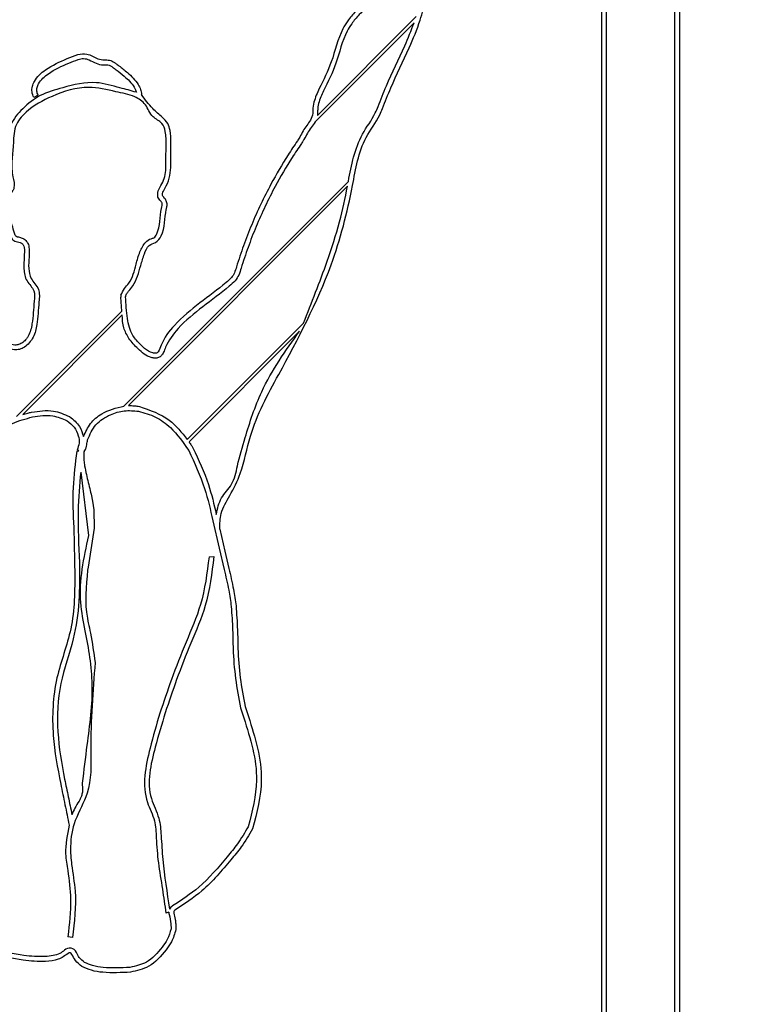
# Model space of a CAD drawing. Units: millimetres. Extents: x -1698 to 114, y 0 to 644.
# Drawn here: x 45 to 45, y 11 to 11 of the extents above; entities that cross this region are included whole.
import ezdxf

# ---------------------------------------------------------------- set-up
doc = ezdxf.new("R2010")
doc.units = ezdxf.units.MM
doc.styles.add('SLDTEXTSTYLE0', font='TXT', dxfattribs={"width": 0.605})
doc.dimstyles.new('SLDDIMSTYLE1', dxfattribs={"dimtxt": 0.35, "dimasz": 0.3, "dimexe": 0, "dimexo": 0.0625, "dimgap": 0.08750000000000001, "dimtad": 1, "dimdec": 0, "dimlfac": 50, "dimrnd": 1e-09, "dimzin": 12, "dimdsep": 46, "dimtxsty": 'SLDTEXTSTYLE0', "dimsah": 1, "dimcen": 0.09, "dimadec": 0, "dimazin": 3, "dimtfac": 1, "dimtofl": 0, "dimtmove": 0, "dimatfit": 3, "dimfxl": 0, "dimfrac": 2, "dimtolj": 1, "dimtzin": 12, "dimarcsym": 0})

# ---------------------------------------------------------------- blocks, each defined once
blk = doc.blocks.new('_D_33')
at = {"color": 179, "linetype": 'Continuous', "lineweight": 50}
blk.add_line((47.00444770500243, 12.13768894636637), (47.00444770500243, 8.087688946366375), dxfattribs=at)
for points in [[(47.00444770500243, 12.13768894636637), (46.90444770500243, 11.83768894636637), (47.10444770500244, 11.83768894636637)], [(47.00444770500243, 8.087688946366375), (47.10444770500244, 8.387688946366376), (46.90444770500243, 8.387688946366376)]]:
    blk.add_solid(points, dxfattribs=at)
at = {"color": 179, "linetype": 'Continuous', "lineweight": 50, "insert": (46.55327401936532, 9.783834800884195), "char_height": 0.35, "attachment_point": 1, "rotation": 90.00000000000041, "style": 'SLDTEXTSTYLE0'}
blk.add_mtext('203', dxfattribs=at)

msp = doc.modelspace()

# ---------------------------------------------------------------- linework, layer by layer
at = {"color": 7, "linetype": 'Continuous', "lineweight": 25}
for p, q in [((44.93939326632331, 11.03000619375712), (44.93939326632331, 10.90776326620585)), ((44.94223533499549, 10.90776326620585), (44.94223533499549, 11.03000619375712)), ((44.93919323313544, 11.01438977682597), (44.93919323313544, 10.90756323301799)), ((44.94243524897406, 10.90756323301799), (44.94243524897406, 11.01438977682597)), ((44.92736063826393, 11.00371267759807), (44.93145476210426, 11.0078068014384)), ((44.9315409504206, 11.00806286299235), (44.92746148932289, 11.00398328268535)), ((44.91591583121131, 11.00481369459636), (44.91573809016059, 11.00472214186198)), ((44.92873845923256, 11.00126030409343), (44.91946230757545, 10.99198415243632)), ((44.91964732039283, 10.99199941122539), (44.92870388853859, 11.00105597937114)), ((44.91938327181648, 10.99590518438823), (44.91933523047278, 10.99647500479228)), ((44.91938327181648, 10.99590518438823), (44.91502736437629, 10.99154903852946)), ((44.9152840219767, 10.99163606131084), (44.91939566958259, 10.99574758970744)), ((44.92688654291938, 10.99540832006938), (44.92208360064338, 10.99060537779338)), ((44.92215345728706, 10.99050548040874), (44.92672167647193, 10.9950738188029)), ((44.91751728880713, 10.99011399710185), (44.91760419237922, 10.99013116323955)), ((44.91760466921637, 10.99013926947124), (44.91752754080604, 10.99018123114116)), ((44.91767917502234, 10.98925902807719), (44.9179991327555, 10.98663260900981)), ((44.91807113516639, 10.98849608862407), (44.91808722842048, 10.98843100035197)), ((44.91808722842048, 10.98843100035197), (44.91810630190681, 10.98835089170939)), ((44.91810630190681, 10.98835089170939), (44.91816817152808, 10.98806002104289)), ((44.91816817152808, 10.98806002104289), (44.91822229254554, 10.98769571745402)), ((44.91822229254554, 10.98769571745402), (44.91823027956794, 10.98694541418559)), ((44.91823027956794, 10.98694541418559), (44.91798447001288, 10.98533203566081)), ((44.92297957766364, 10.98575332129008), (44.92317913401435, 10.98576643431193)), ((44.91798447001288, 10.98533203566081), (44.91796372759651, 10.98520948851115)), ((44.9242828928263, 10.97952249014384), (44.92442153323005, 10.97910644972331)), ((44.92447613108466, 10.97957518064982), (44.9246126257212, 10.97916581594951)), ((44.9177400909693, 10.97641589605815), (44.91775296557257, 10.9761734243632)), ((44.92132030356238, 10.97108581030376), (44.92119632590125, 10.97104361021525)), ((44.91734479296516, 10.97003867590434), (44.91714774000953, 10.97007276976115))]:
    msp.add_line(p, q, dxfattribs=at)
at = {"color": 7, "linetype": 'Continuous', "lineweight": 25, "flags": 128}
for points in [[(44.92313443053077, 10.98725011312968), (44.92339847910712, 10.98612024748332), (44.92360602248024, 10.98523237669474)], [(44.92342232096503, 10.98689725363261), (44.92363427508186, 10.98599030935771), (44.92380081045935, 10.98527791464335)]]:
    msp.add_lwpolyline(points, dxfattribs=at)
at = {"color": 7, "linetype": 'Continuous', "lineweight": 25}
for centre, radius, start, end in [((44.91963384430428, 10.99650338539704), 0.0003000000000006993, 169.6651904248623, 185.4213740918004), ((44.91963384430428, 10.99650338539704), 0.0001000000000003393, 169.6651904245286, 185.4213740913814), ((44.91790055419268, 10.99003394372246), 0.0001000000000022323, 138.9091925485225, 178.6781695711681), ((44.93821989334837, 10.98252608015188), 0.01425702622381986, 182.2723430345114, 192.1622198086995), ((44.93821989334837, 10.98252608015188), 0.01405702622381242, 182.2723430345139, 192.1176565546959), ((44.92162027862264, 10.97107974395173), 0.0003000000000027945, 118.9399539754778, 153.1410504083627), ((44.92162027862264, 10.97107974395173), 0.0001000000000018514, 118.9399539754778, 197.9357225942324), ((44.92162027862264, 10.97107974395173), 0.0003000000000055541, 178.8404726220146, 197.9357225942324), ((44.91722566973295, 10.96930538642286), 0.0003000000000030218, 23.1383831280298, 135.7223368638078), ((44.91722566973295, 10.96930538642286), 0.0001000000000060612, 23.1383831278992, 135.7223368626417)]:
    msp.add_arc(centre, radius, start, end, dxfattribs=at)
for points, knots in [([(44.93060396540473, 11.01438977682597), (44.93067756691883, 11.01409996014655), (44.93087268563665, 11.01333165178243), (44.93107457126973, 11.01202291712164), (44.9303299414557, 11.01074750334227), (44.92985194996605, 11.00956908529147), (44.92943558493795, 11.00871125056701), (44.92905768362511, 11.0082981727449), (44.92886865978545, 11.00808683335431), (44.92868307620845, 11.00785170243413), (44.92831684722597, 11.0072567067667), (44.92811312022624, 11.00624234418937), (44.92762360491761, 11.00527442427796), (44.9273191440309, 11.00462346233915), (44.9272723342093, 11.00430594914123), (44.92726881896827, 11.00415258491477), (44.92727522141706, 11.00400683049146), (44.92714516835738, 11.00370404337248), (44.92689917823238, 11.00341994498553), (44.92676296619898, 11.0031402981078), (44.92668081841214, 11.00300579283259), (44.92651647533647, 11.00276106750436), (44.92611122722173, 11.00216065822274), (44.92560465833014, 11.00128898711769), (44.92511422125258, 11.00032155585431), (44.92473536055922, 10.99947246566394), (44.92440125648889, 10.99860836023619), (44.92417493954067, 10.99794085908773), (44.9240449435498, 10.99748671605737), (44.92389851185642, 10.99726136138723), (44.92341640308326, 10.99684841014727), (44.92258737184908, 10.99624868051243), (44.92162462548778, 10.99544775287415), (44.92105609022535, 10.99472976362832), (44.92093910133165, 10.99428825607878), (44.92085355346905, 10.99419149979942), (44.92081455713167, 10.99416906365073), (44.92076795865038, 10.99415873497071), (44.92071170529092, 10.99416058276637), (44.92054792883718, 10.99419855920762), (44.92035223795494, 10.99432647120535), (44.92008941201574, 10.99457946323821), (44.91974654155707, 10.99493744372313), (44.91957280172748, 10.99565257627309), (44.91954796991092, 10.99619529277405), (44.91953430998634, 10.99649383986003)], [0, 0, 0, 0, 0.03452385997492956, 0.09152327061813571, 0.1444750012043545, 0.1978925357973053, 0.23914123810314, 0.2520290942695392, 0.2619418852250681, 0.2716654263219034, 0.2863568755609291, 0.3416093744597951, 0.3878714545399314, 0.4108017892342856, 0.4234148767041687, 0.4242535476806858, 0.4284007659888786, 0.4400279129550845, 0.4605581157276885, 0.4714790047518872, 0.4755038648224131, 0.4786306709261465, 0.5052805375695868, 0.5585688195192234, 0.5940962342672421, 0.6296313877269796, 0.6651600097232958, 0.7002402982214657, 0.710612580877771, 0.7190461295819034, 0.7305987349535165, 0.7830176414492427, 0.8365311038721106, 0.8742628369226012, 0.8856116519830788, 0.8874004787527474, 0.8888909810132645, 0.8906903577714479, 0.8928005256329196, 0.8952932096471278, 0.9098950021192534, 0.9186176915065901, 0.9373951346518719, 0.9655612090565474, 1, 1, 1, 1]), ([(44.92342232096503, 10.98689725363261), (44.92342652912158, 10.98711686344501), (44.92343607650505, 10.98761510990246), (44.92388434638814, 10.98833759798064), (44.92439467842744, 10.98935882155763), (44.9246972061339, 10.99116272556668), (44.92622271418214, 10.99393469635989), (44.92798792730581, 10.99725223335744), (44.92886834051802, 11.00062162327126), (44.9292057048267, 11.00283810979329), (44.92993730869836, 11.00375583629363), (44.93022779595911, 11.00446466958827), (44.93059273465217, 11.0054076783551), (44.93119021131833, 11.00658797906092), (44.93163524000231, 11.00767352956077), (44.93182061763866, 11.00829152551143), (44.93188485906225, 11.00854580183613), (44.93194550792499, 11.00884596104965), (44.93198210760521, 11.00929864798604), (44.93220399209456, 11.00995047176041), (44.93265611285054, 11.01097300345875), (44.93307479044866, 11.0122502455438), (44.93372480411846, 11.01324844314369), (44.93403354228461, 11.01381146639032), (44.93404907688306, 11.01411188525085), (44.93403997924233, 11.0142812848752), (44.93403433192085, 11.01438643896586)], [0, 0, 0, 0, 0.02186798830167705, 0.04961366518162435, 0.08377251105943657, 0.137516743376048, 0.2320659885158035, 0.4013038374705971, 0.5158455886277082, 0.5854304803876343, 0.6221453062422779, 0.6320372389393778, 0.6628600996425107, 0.7244885224589117, 0.7657927350874992, 0.7813764197336678, 0.7897576368248626, 0.7923258473762096, 0.8123667057130156, 0.8354813330347229, 0.8614955583305195, 0.9257819662038307, 0.9699129993950094, 0.9827956930518605, 0.9893205002097357, 1, 1, 1, 1]), ([(44.93083749640297, 11.01118948423869), (44.93064868153866, 11.01085943556942), (44.93027359308571, 11.01020378038459), (44.92993572849315, 11.00921372746201), (44.92953978254147, 11.00853153299899), (44.92921011675451, 11.00816837963224), (44.9290239819276, 11.00796026288997), (44.92884810472774, 11.00773837517927), (44.92849700101569, 11.00716569218315), (44.92829667791337, 11.00616128520925), (44.92781381077525, 11.00520725977158), (44.92751583959267, 11.00457390327664), (44.92747136642097, 11.00428670553574), (44.92746904660117, 11.00414747956148), (44.92747013355051, 11.00407561230837), (44.92746405447136, 11.00401068122252), (44.92746148932289, 11.00398328268535)], [0, 0, 0, 0, 0.1416202599662908, 0.2813344405468731, 0.3895848964163359, 0.4327156190368449, 0.464266897343949, 0.4938404840028879, 0.5383646639208324, 0.7136761022860371, 0.868401335637571, 0.9377330391168128, 0.9732005067171282, 0.9756638790229861, 0.9897310493643029, 1, 1, 1, 1]), ([(44.92873845923256, 11.00126030409343), (44.92886724816123, 11.0019376639175), (44.92906144094062, 11.00295901247783), (44.92976118714036, 11.00385452445111), (44.93004454321873, 11.00454413591985), (44.93040708067346, 11.00548733734295), (44.93098597275088, 11.00660491552121), (44.93133113086908, 11.00748983468264), (44.93145476210426, 11.0078068014384)], [0, 0, 0, 0, 0.285280209317314, 0.4301562046050129, 0.4702999369368054, 0.5993915305999937, 0.8565071563498747, 1, 1, 1, 1]), ([(44.91573809016059, 11.00472214186198), (44.915707141407, 11.00479930616181), (44.91564772929281, 11.00494743794938), (44.91566876453506, 11.00518563269526), (44.9158168897846, 11.00552826999141), (44.91629835838025, 11.00597062662971), (44.9169549615622, 11.00625975527027), (44.91751847514331, 11.0064987600808), (44.91798669703429, 11.0065649829244), (44.91830936901854, 11.00631841034949), (44.91863477318764, 11.0062658789435), (44.91887359852237, 11.00628168144609), (44.91902305134452, 11.00619943560338), (44.91910904386081, 11.00613943820178), (44.91913407390734, 11.00612076918157), (44.91915856006683, 11.00610282167015), (44.91919697460379, 11.00607478392959), (44.91935339925273, 11.00595807465169), (44.91966834629368, 11.00571161773615), (44.91998469929895, 11.00539112190248), (44.92016570995354, 11.00506328391925), (44.92018412515353, 11.00491610284937), (44.92019317972969, 11.00484373533732)], [0, 0, 0, 0, 0.03976300837738637, 0.07633277984046008, 0.1120742555277901, 0.2187939379694971, 0.38108032243574, 0.4577195882641648, 0.5174205300432364, 0.5983305129364763, 0.6411539225832049, 0.6753874584318187, 0.7119397139633309, 0.7202884630088174, 0.7263309387908495, 0.7270468076897477, 0.7349906771899619, 0.7493611941321557, 0.821549127804489, 0.928793209378004, 0.964988308059567, 1, 1, 1, 1]), ([(44.91591583121131, 11.00481369459636), (44.91589351836953, 11.00486808119917), (44.91585115427119, 11.00497134188697), (44.91586725539493, 11.00514153854679), (44.91598997916291, 11.00541841319133), (44.9164292829746, 11.00580895844528), (44.91702121516111, 11.00607688079901), (44.91751192054254, 11.00627089544352), (44.91779903068177, 11.00635113927361), (44.91805976161928, 11.00627532617055), (44.91830016674508, 11.00612276392024), (44.91855582864758, 11.00606284883009), (44.91873717475261, 11.00608135490367), (44.91885970481481, 11.00606297693096), (44.91893858533393, 11.00601464118228), (44.91899322275383, 11.00597608489625), (44.9190162593302, 11.00595957945481), (44.91903978197247, 11.00594166799057), (44.91907797325045, 11.00591419071639), (44.91923039428825, 11.00580098187263), (44.91952060212795, 11.00556716175737), (44.91984515866144, 11.00527060855861), (44.91995141711055, 11.00500907694085), (44.91998110640358, 11.00493600332744)], [0, 0, 0, 0, 0.03230296373655309, 0.06133176335560443, 0.09214708693587262, 0.1994225298856177, 0.3766433837822142, 0.4526950255778784, 0.4953568255255967, 0.5386551084814647, 0.5984140944198499, 0.6545022063681702, 0.6799634743470544, 0.6998124229996746, 0.7221767717915166, 0.7306021414445283, 0.7371462575281335, 0.7379520267435028, 0.7470725638622217, 0.763356205321082, 0.8436472283600079, 0.9563140315941363, 1, 1, 1, 1]), ([(44.91998110640358, 11.00493600332744), (44.91997959648211, 11.00493648045106), (44.91975553005609, 11.0050072837265), (44.91920352330012, 11.00513276397509), (44.91819660738407, 11.00545431951649), (44.91706746553974, 11.00516723478958), (44.91600405055742, 11.0048637382995), (44.91528534872767, 11.00430428109014), (44.91469347104836, 11.0036167935931), (44.91472843985103, 11.00273519591529), (44.91455708686411, 11.0019552740225), (44.91470187138372, 11.00140333606009), (44.91475603803528, 11.0010352884754), (44.9145797367495, 11.00084098112384), (44.91438050323894, 11.00052766312423), (44.91448457122738, 10.99988948052058), (44.91464163477514, 10.99934541339204), (44.91478565802179, 10.99892352716197), (44.91491113080927, 10.99881106525575), (44.91504511346493, 10.99876002382912), (44.91519658580869, 10.99874673279874), (44.91531650086478, 10.99863844375886), (44.9153623819515, 10.9984341078436), (44.91533785788832, 10.99810435298501), (44.91531348027253, 10.9976447402234), (44.91539757912297, 10.99712893047105), (44.91580692249846, 10.99678701949121), (44.91572990858634, 10.9961232897507), (44.91570779540241, 10.99551413124809), (44.91558751826543, 10.99497595957167), (44.91542115592745, 10.99473630712036), (44.91529463674197, 10.99460910805366), (44.9151257955212, 10.99451345809202), (44.91492514200222, 10.99448949220849), (44.91470464669851, 10.99455904591599), (44.91430484945505, 10.99481931796821), (44.91377956935805, 10.99542408819991), (44.91277961832373, 10.99633698552039), (44.91202273672107, 10.99706772922736), (44.91155157912085, 10.99752261602885)], [0, 0, 0, 0, 0.0002328052403709991, 0.03454738518084174, 0.08356130172147354, 0.1523215714875118, 0.2005265124969211, 0.2448733738325271, 0.2854381947251827, 0.3267821638503854, 0.3696274865873354, 0.4002605362040399, 0.4119914562022072, 0.4202720415557884, 0.4372151896775996, 0.465133408918681, 0.5091467408311938, 0.5238386661782709, 0.5284486004176167, 0.5333865405997703, 0.5446979074227013, 0.550024080885385, 0.5558166586500799, 0.5745583145693435, 0.5985394746166293, 0.6239165719324822, 0.6481421394616287, 0.6694338243886132, 0.7154476226303288, 0.741380270460394, 0.7476807526809405, 0.7581532038329458, 0.7675352733543233, 0.7756278701543413, 0.7871268231065304, 0.8006731240780044, 0.8453893332244065, 0.9037551045368651, 1, 1, 1, 1]), ([(44.92086563933204, 11.00061347448833), (44.92086253280994, 11.00069930733252), (44.92085631145849, 11.00087120254918), (44.92100349987112, 11.00111044558529), (44.92120911668228, 11.00147750201333), (44.92118765928316, 11.00206569205566), (44.92121201650532, 11.00271082874928), (44.92121125173098, 11.00324983237949), (44.92105700276318, 11.00371778063543), (44.92057209370574, 11.00390029444191), (44.92041163951806, 11.00445461828745), (44.91984119576961, 11.00483019521431), (44.91902337459812, 11.00496846450044), (44.91787012691469, 11.00526892563948), (44.91656185435125, 11.00484128712887), (44.91551941789578, 11.00428704053166), (44.9148911088135, 11.00353569644555), (44.91491476545855, 11.00278552662319), (44.91481945074762, 11.00209990470875), (44.91483859877541, 11.00151686908728), (44.91497362683005, 11.00109084890985), (44.91487380939723, 11.00087695589513), (44.91480907176639, 11.00079352237581), (44.91475925216945, 11.0007357321621), (44.91472830991541, 11.0006972316728), (44.91471280013423, 11.00067590760207), (44.91463373081506, 11.00055881434306), (44.91460502308593, 11.00025250701514), (44.91474453202424, 10.99978381542957), (44.91484566327893, 10.99939921233316), (44.91492296910715, 10.99913294388146), (44.9149565232093, 10.99905686869053), (44.91499162702495, 10.99900708942675), (44.91502352641258, 10.99898206636169), (44.9150416589796, 10.9989751705802), (44.91506749742701, 10.99896954818851), (44.91511412669596, 10.9989627059623), (44.91520879807256, 10.99893894110387), (44.91534847240401, 10.9988841116389), (44.91548640413982, 10.99874877033693), (44.91556791774884, 10.99847983133498), (44.91553841640206, 10.99811414567152), (44.91551264338408, 10.99767837422827), (44.9155980525399, 10.99719176551467), (44.91601055273969, 10.99683767631439), (44.91593198770406, 10.99612643964246), (44.91590832896964, 10.99556710295294), (44.91581830924455, 10.99507749533198), (44.91572120969943, 10.99481576821192), (44.91556412148945, 10.99458753206536), (44.91536892262015, 10.99441346655007), (44.9151557017889, 10.99431293578151), (44.91490418717167, 10.99428893831863), (44.91462955538057, 10.9943694331126), (44.91441762149653, 10.99450535565026), (44.91430326012924, 10.99459809006791), (44.91427169668983, 10.99462368452556)], [0, 0, 0, 0, 0.01185929374632347, 0.02375030079679129, 0.03865175654756811, 0.07085556022924377, 0.1036589349776184, 0.1306942787847283, 0.1473957243650989, 0.169038251885927, 0.1967405120251253, 0.2223771261940073, 0.2607418329890652, 0.3138891641617816, 0.3876346854943947, 0.4468381964512942, 0.481355629667801, 0.5182211015824856, 0.548587169729719, 0.5794890395250836, 0.6012493253002219, 0.6072916685892744, 0.6119824087710307, 0.6161810793498462, 0.6180721189472875, 0.6189606949737834, 0.6199077438542681, 0.6380201657424047, 0.658943888695253, 0.6895090574888663, 0.6940899472588165, 0.6980979417150155, 0.7012229000352231, 0.7025752714205421, 0.7037663704418623, 0.7039217052766432, 0.7063132656869975, 0.7104187236975081, 0.7177045905848883, 0.7273188972569569, 0.7364840568834756, 0.7564558195544017, 0.7785321825674574, 0.7985867868452531, 0.8238642339289174, 0.8482205905964519, 0.8927407645347633, 0.9054181343292772, 0.9182053170003297, 0.9319202091030101, 0.944142530766369, 0.9547844915828371, 0.9646612032505999, 0.9791877450045472, 0.994255871847013, 1, 1, 1, 1]), ([(44.92105482447455, 11.00067808592326), (44.92105324560667, 11.00068456915596), (44.92104959027787, 11.00069957886479), (44.92105071888813, 11.00072669833408), (44.92106085364633, 11.00078196472556), (44.92110914562966, 11.00090252746425), (44.92125381871574, 11.00112978382192), (44.92142983530973, 11.00163595885691), (44.921368150394, 11.00241734117299), (44.92144004275425, 11.00313747424456), (44.92129048571897, 11.00367202596892), (44.9210054410685, 11.00395393067589), (44.92058590546107, 11.00429042152744), (44.9203370914864, 11.00464097713731), (44.92019317972969, 11.00484373533732)], [0, 0, 0, 0, 0.004275510693920675, 0.009898483297642213, 0.01726417371975996, 0.04038808058705193, 0.09265060138149661, 0.1905058423680454, 0.378040948135371, 0.589694564560114, 0.6533171515060305, 0.7256822250785151, 0.8413370754642083, 0.9999999999999999, 0.9999999999999999, 0.9999999999999999, 0.9999999999999999]), ([(44.92736063826393, 11.00371267759807), (44.92724982195657, 11.00355956373176), (44.92708191884663, 11.00332757355864), (44.92693519500133, 11.00303877856181), (44.92684950875348, 11.00289836180669), (44.92668383464756, 11.00265162770093), (44.92628144239995, 11.00205528662279), (44.92578015492367, 11.00119282739711), (44.92529488372175, 11.00023555457797), (44.92492034859442, 10.9993953126622), (44.92458859613844, 10.99854095017981), (44.92436448114621, 10.99787021319645), (44.92422387900294, 10.99739350579604), (44.92405676118735, 10.99713633177621), (44.92355332167379, 10.99669821455521), (44.92272410943021, 10.99609796781508), (44.92177205600905, 10.99532462743997), (44.92125845730546, 10.99463414415792), (44.92111319701239, 10.9942205671785), (44.92102301267147, 10.99406456561795), (44.92089363497976, 10.99397571015679), (44.92074296820833, 10.99395097618741), (44.92042534682803, 10.99401139312804), (44.9200507081465, 10.99431555469514), (44.91967465447864, 10.99473794260453), (44.91941567901101, 10.99521959868873), (44.91940258348614, 10.99556515176353), (44.91939566958259, 10.99574758970744)], [0, 0, 0, 0, 0.03912688278702142, 0.05928301942942608, 0.06709056320084493, 0.0732412687984379, 0.1209377615490107, 0.2163311335659574, 0.2799377085611383, 0.3435392442144592, 0.4071293816390702, 0.4699165732662949, 0.4904813333354939, 0.5098000582649156, 0.5325184806413495, 0.6283181143413311, 0.7224305355548518, 0.7866500460688968, 0.8024412723663001, 0.8134171550868685, 0.8233687583945763, 0.8338925505760637, 0.8442147760366236, 0.8896033013493764, 0.9291501111087608, 0.962594145449242, 0.9999999999999999, 0.9999999999999999, 0.9999999999999999, 0.9999999999999999]), ([(44.92688654291938, 10.99540832006938), (44.92722183660182, 10.99625406467707), (44.92776798217395, 10.99763166198007), (44.92838684270097, 10.99951710340177), (44.92860313310454, 11.00056693300043), (44.92870388853859, 11.00105597937114)], [0, 0, 0, 0, 0.4592908508792436, 0.7481192687617955, 1, 1, 1, 1]), ([(44.91933868754218, 10.99655725920207), (44.91938151574903, 10.99665266430127), (44.91946358732374, 10.99683548882983), (44.91981132352016, 10.99717796689135), (44.91993006209543, 10.99774711329344), (44.92010533197631, 10.99832725808344), (44.92029504158258, 10.99871494270327), (44.92053378440003, 10.9988935091517), (44.92069910882792, 10.99891639624119), (44.92077722405521, 10.99899991676041), (44.9209729660832, 10.99937595891712), (44.92094351713071, 10.99984003327947), (44.92104423794098, 11.00025241648854), (44.92104844445831, 11.00034647098797), (44.92101644052048, 11.00040395425773), (44.92094460243826, 11.00047880293594), (44.92090142455778, 11.00055244279728), (44.92086563933204, 11.00061347448832)], [0, 0, 0, 0, 0.06732796667706173, 0.1290203969236547, 0.310876629441341, 0.4259993974377868, 0.5272714434954158, 0.5839727844172383, 0.6114489003537976, 0.6312019629812401, 0.6551299016152781, 0.8861890526195254, 0.9129762850790124, 0.9326951574826339, 0.9450047424002397, 0.954420696758232, 1, 1, 1, 1]), ([(44.91953550207923, 10.99652125799663), (44.91954731523479, 10.99655569200439), (44.91957374141836, 10.99663272133034), (44.91969000199569, 10.99676374130487), (44.91997744744275, 10.99709565418323), (44.92011570159963, 10.99767141514709), (44.920292149986, 10.99822426997369), (44.92044654456829, 10.99863415877988), (44.92081064952971, 10.9987217087789), (44.9211895935055, 10.99921477857757), (44.92113243332939, 10.99978369486247), (44.92124551171406, 11.00022962647369), (44.92124985625063, 11.00037929221015), (44.9211981179342, 11.00049908034156), (44.92113035555897, 11.00057551545049), (44.92108496224895, 11.00062384829256), (44.92106358691397, 11.00066231654537), (44.92105482447455, 11.00067808592326)], [0, 0, 0, 0, 0.02293573202129942, 0.05130753266797619, 0.1098689084740629, 0.3015540871807144, 0.4092870292029595, 0.4926545410116387, 0.5541496872642362, 0.6308217762535627, 0.8646421555331876, 0.8925907546185414, 0.9235690585758505, 0.9581141476956575, 0.9721032423025445, 0.9885642190167759, 1, 1, 1, 1]), ([(44.92327974665473, 10.9875066515208), (44.92332984352711, 10.9877477914273), (44.9234278458321, 10.98821952280576), (44.92399819262383, 10.98874517249574), (44.92417220492687, 10.98965704067945), (44.92454296486675, 10.99093069699574), (44.92517903289189, 10.99291072029329), (44.92614640487988, 10.99426717160358), (44.92672167647193, 10.9950738188029)], [0, 0, 0, 0, 0.08611523096669851, 0.1684634335232798, 0.2638947740215278, 0.4079861679660163, 0.6479443855136323, 1, 1, 1, 1]), ([(44.91779206621955, 10.99071958029277), (44.91787731210461, 10.99090675409824), (44.91804779434265, 10.99128108077965), (44.91862578864282, 10.99177300342654), (44.91914408575289, 10.99190382882367), (44.91946230757545, 10.99198415243632)], [0, 0, 0, 0, 0.2785344074309946, 0.557037669481748, 1, 1, 1, 1]), ([(44.91964732039283, 10.99199941122539), (44.91973246690443, 10.99200041070535), (44.91988445631503, 10.99200219481097), (44.92003462927331, 10.99197923116746), (44.92010067332099, 10.99196913206584)], [0, 0, 0, 0, 0.5602134469651171, 1, 1, 1, 1]), ([(44.92010067332099, 10.99196913206584), (44.92054017694075, 10.99181604785161), (44.92133028240016, 10.99154084494548), (44.92185206468132, 10.99089289809305), (44.92208360064338, 10.99060537779338)], [0, 0, 0, 0, 0.5562594391908289, 1, 1, 1, 1]), ([(44.91394339430641, 10.99064495527751), (44.91423560383149, 10.99087580716615), (44.91475925609711, 10.99128950386025), (44.9154028518773, 10.9914575844721), (44.91568730700325, 10.99153187239177)], [0, 0, 0, 0, 0.5580220773693353, 1, 1, 1, 1]), ([(44.9152840219767, 10.99163606131084), (44.91535183678032, 10.99165551498177), (44.91547195018317, 10.99168997127286), (44.91559407729383, 10.99171636177173), (44.91564725268196, 10.99172785246379)], [0, 0, 0, 0, 0.5645898127202572, 1, 1, 1, 1]), ([(44.91564725268196, 10.99172785246379), (44.91595201586816, 10.9917754995468), (44.91649633131516, 10.99186059854978), (44.91699858309535, 10.99164259660993), (44.91721962321113, 10.99154665434367)], [0, 0, 0, 0, 0.5599017773512482, 1, 1, 1, 1]), ([(44.91568730700325, 10.99153187239177), (44.91596894226424, 10.99157640259138), (44.91646241946629, 10.99165442775852), (44.91691871806928, 10.99145992180224), (44.91711459982704, 10.99137642347819)], [0, 0, 0, 0, 0.5707158503678773, 1, 1, 1, 1]), ([(44.91721962321113, 10.99154665434367), (44.91737305079822, 10.99142245751802), (44.9176465993695, 10.9912010249526), (44.91774767970057, 10.99086648422671), (44.91779206621955, 10.99071958029277)], [0, 0, 0, 0, 0.5608787732584869, 1, 1, 1, 1]), ([(44.91796205866645, 10.99058725798137), (44.91805907049237, 10.99080869218865), (44.91825585147737, 10.99125785435011), (44.91885557814362, 10.99163504692899), (44.91947311026998, 10.99182039888742), (44.91986848219383, 10.99178822928925), (44.92006550658058, 10.9917721983195)], [0, 0, 0, 0, 0.2711078788897365, 0.5499213620548395, 0.7757137968714569, 1, 1, 1, 1]), ([(44.92006550658058, 10.9917721983195), (44.92030535677031, 10.99170416327348), (44.92078869024547, 10.99156706263052), (44.92153268137028, 10.99102197744834), (44.92190965599492, 10.99048244750403), (44.92214177477668, 10.99015023672587)], [0, 0, 0, 0, 0.2745870803418577, 0.5533334283559327, 1, 1, 1, 1]), ([(44.91711459982704, 10.99137642347819), (44.917219193275, 10.99129296944561), (44.91742797440712, 10.99112638513521), (44.91758731912864, 10.99078957847168), (44.91763414655428, 10.99045665808229), (44.91756280556828, 10.99027234129003), (44.91752754080604, 10.99018123114116)], [0, 0, 0, 0, 0.2883757688914763, 0.5756328018555658, 0.7902298638797985, 1, 1, 1, 1]), ([(44.91782520640204, 10.9900996919871), (44.91784471348591, 10.99012852165222), (44.91787896683177, 10.99017914492823), (44.91790619340431, 10.99027547781767), (44.91792537661279, 10.99037584947039), (44.91794009956927, 10.9904847728549), (44.91795502475009, 10.99055443004666), (44.91796205866645, 10.99058725798137)], [0, 0, 0, 0, 0.2026628469028599, 0.355864599779493, 0.5821740864829861, 0.8030876430277476, 1, 1, 1, 1]), ([(44.92215345728706, 10.99050548040874), (44.9221846492527, 10.99045870741888), (44.92224020335622, 10.99037540290547), (44.92229160864917, 10.99028948195161), (44.92231415140937, 10.99025180304057)], [0, 0, 0, 0, 0.5614700566165989, 1, 1, 1, 1]), ([(44.92231415140937, 10.99025180304057), (44.9225482732345, 10.9897575675509), (44.92296618051932, 10.9888753575671), (44.92318396870682, 10.98792471916778), (44.92327974665473, 10.9875066515208)], [0, 0, 0, 0, 0.5602243215959951, 1, 1, 1, 1]), ([(44.91751728880713, 10.99011399710185), (44.91745180571669, 10.98961492955858), (44.91731451163361, 10.98856856750879), (44.91739661518509, 10.98691290836122), (44.9174414539463, 10.98497622922911), (44.91742198389366, 10.98284928908556), (44.91655407561372, 10.98069891541094), (44.91645412181941, 10.97848845026364), (44.91676979855451, 10.97675461667937), (44.91702607826707, 10.97552560208886), (44.91714334794025, 10.97495957604771), (44.9172016226084, 10.97467830145366)], [0, 0, 0, 0, 0.0966707901598302, 0.202683279070327, 0.3177532626158502, 0.4708470185149668, 0.6060549030073701, 0.7584005564176977, 0.8887788205202282, 0.9447310020483065, 1, 1, 1, 1]), ([(44.91760466921637, 10.99013926947124), (44.9176045956394, 10.99013775913523), (44.91760446392686, 10.99013505543365), (44.91760427553294, 10.99013235511289), (44.91760419237922, 10.99013116323955)], [0, 0, 0, 0, 0.5586178627925472, 1, 1, 1, 1]), ([(44.9178006492884, 10.99003722631938), (44.91780146572278, 10.98993825870837), (44.91780291887566, 10.98976210852289), (44.91782720242345, 10.98958769608907), (44.91783784258674, 10.98951127493388)], [0, 0, 0, 0, 0.561836541590593, 1, 1, 1, 1]), ([(44.92214177477668, 10.99015023672587), (44.92238175072004, 10.98963171849623), (44.92281358114031, 10.9886986585324), (44.92303573262698, 10.9876957066045), (44.92313443053077, 10.98725011312968)], [0, 0, 0, 0, 0.5557180135779785, 1, 1, 1, 1]), ([(44.91783784258674, 10.98951127493388), (44.91786184582826, 10.98939303586878), (44.91793093794873, 10.98905269068145), (44.91801577275575, 10.98871588493797), (44.91807113516639, 10.98849608862407)], [0, 0, 0, 0, 0.3474092465489651, 1, 1, 1, 1]), ([(44.91767905581306, 10.98925902807719), (44.91763103086288, 10.98872371567166), (44.91751931975097, 10.98747852241657), (44.91767214999498, 10.98518252315891), (44.91760082250278, 10.98274005327498), (44.91674498770563, 10.98051710344097), (44.91667149844083, 10.97852715415176), (44.91692228152395, 10.97697620602614), (44.91716667203397, 10.97584669411628), (44.91726516713051, 10.97535736504057), (44.91731499064277, 10.97510983908183)], [0, 0, 0, 0, 0.1126448680058211, 0.2620238731840003, 0.4835383654561081, 0.6175303255389646, 0.7573376578865159, 0.8951931589506935, 0.9469837066669472, 1, 1, 1, 1]), ([(44.9179991327555, 10.98663260900981), (44.91779521764057, 10.9857088398865), (44.91750526292519, 10.98439529717376), (44.9179329574892, 10.98235774091249), (44.91826480769291, 10.98039700071029), (44.91796598586311, 10.97828771418635), (44.91780297968895, 10.97693700675486), (44.9177400909693, 10.97641589605815)], [0, 0, 0, 0, 0.2706276125091351, 0.3848157719383032, 0.6028311462564342, 0.8467699715980967, 1, 1, 1, 1]), ([(44.92297957766364, 10.98575332129008), (44.92289647789887, 10.9850879958576), (44.92274441088267, 10.98387049477797), (44.92201844516597, 10.98224260635413), (44.92125994457633, 10.9802804830828), (44.92056445498994, 10.97815223785874), (44.92013966954949, 10.9760338478593), (44.92077707519086, 10.9749063923916), (44.92079993846077, 10.97404262485307), (44.92087154602633, 10.97310242998466), (44.92105685274198, 10.97207196063765), (44.92115118539855, 10.97137643593789), (44.92119632590125, 10.97104361021525)], [0, 0, 0, 0, 0.1315653392297238, 0.2407557786502695, 0.3500834586628563, 0.5458686413907405, 0.6932473906059183, 0.7466980549132369, 0.7936310219553979, 0.8613175700523574, 0.9336370369302522, 1, 1, 1, 1]), ([(44.92317913401435, 10.98576643431193), (44.92309690347272, 10.98508107268704), (44.92294839599806, 10.98384331695637), (44.92222209456244, 10.98221067747384), (44.92147175505664, 10.98027779799732), (44.92080666761542, 10.97821312564595), (44.92032436113971, 10.97614472698221), (44.92094506451381, 10.97502572053384), (44.92100877868486, 10.97415704105137), (44.92107963809004, 10.97290235235866), (44.92124262666793, 10.97189501200492), (44.92135260927985, 10.97121527159221)], [0, 0, 0, 0, 0.1368304062101314, 0.2471142434365981, 0.3546604625931341, 0.5493588983907148, 0.690885491869911, 0.7484827460126517, 0.7967140783445652, 0.8628252548695985, 1, 1, 1, 1]), ([(44.91796372759651, 10.98520948851115), (44.91789634470268, 10.98454076556666), (44.9178266962257, 10.98384955846702), (44.91797026581666, 10.98313647045248), (44.91801176736743, 10.98293224870133), (44.9181378756165, 10.98235113092642), (44.918215675604, 10.981804037952), (44.91827319491218, 10.98139955961711)], [0, 0, 0, 0, 0.5179399263272546, 0.5353543753981005, 0.5683195722465662, 0.6808487975831988, 1, 1, 1, 1]), ([(44.92360602248024, 10.98523237669474), (44.92367376600455, 10.98494879906526), (44.92379429222721, 10.98444427053873), (44.92386771774584, 10.98393086110982), (44.92389987337898, 10.98370602095134)], [0, 0, 0, 0, 0.5620646099858302, 1, 1, 1, 1]), ([(44.92380081045935, 10.98527791464335), (44.92386914548533, 10.98499179973369), (44.92399148435376, 10.98447957377349), (44.92406579322407, 10.98395829923052), (44.92409859526465, 10.98372819387919)], [0, 0, 0, 0, 0.5585716693285764, 1, 1, 1, 1]), ([(44.92389987337898, 10.98370602095134), (44.92392098470066, 10.98338172793905), (44.92395882104881, 10.98280052021109), (44.92396936205381, 10.98221820237548), (44.92397402155708, 10.98196079695231)], [0, 0, 0, 0, 0.5579640405604377, 1, 1, 1, 1]), ([(44.92409859526465, 10.98372819387919), (44.92412032676459, 10.98339858243142), (44.92415895936065, 10.98281262444624), (44.92416937769404, 10.98222551503286), (44.92417393553566, 10.98196866476543)], [0, 0, 0, 0, 0.5625172044986161, 1, 1, 1, 1]), ([(44.91827319491218, 10.98139955961711), (44.91818060603524, 10.98020797160867), (44.9180418732066, 10.9784225263105), (44.91814848249122, 10.97613229317487), (44.91739811949992, 10.97493747711186), (44.91722306307176, 10.97390846858069), (44.91730107940288, 10.97292970080767), (44.9175363222216, 10.97168776076488), (44.91741920968948, 10.97067941087998), (44.91734479296516, 10.97003867590434)], [0, 0, 0, 0, 0.3142474962329668, 0.470860490905508, 0.5776015871879687, 0.6721810593343205, 0.737472265918916, 0.8331822080599871, 1, 1, 1, 1]), ([(44.92442153323005, 10.97910644972331), (44.92468854760141, 10.97824955536309), (44.92515363161578, 10.97675702195785), (44.92476568485781, 10.97525452570737), (44.92460046637367, 10.97461464369304)], [0, 0, 0, 0, 0.5741207246773434, 1, 1, 1, 1]), ([(44.9246126257212, 10.97916581594951), (44.92488307118648, 10.97829296843295), (44.92536069727937, 10.97675145710243), (44.92495601295982, 10.97520025143496), (44.92478047240089, 10.97452738249308)], [0, 0, 0, 0, 0.5662284144626543, 1, 1, 1, 1]), ([(44.91774891245674, 10.97604324781901), (44.91773740570603, 10.97598633352674), (44.91771078977288, 10.97585468671885), (44.91764499784071, 10.97573725981868), (44.91760764944861, 10.97567059957988)], [0, 0, 0, 0, 0.4323256536453001, 0.9999999999999999, 0.9999999999999999, 0.9999999999999999, 0.9999999999999999]), ([(44.91775296557257, 10.9761734243632), (44.91775302406604, 10.97614845822075), (44.91775312584803, 10.97610501570067), (44.91775016971763, 10.97606167913399), (44.91774891245674, 10.97604324781901)], [0, 0, 0, 0, 0.5746936966907218, 1, 1, 1, 1]), ([(44.91760764944861, 10.97567059957988), (44.91754723423996, 10.97557411653779), (44.9174349543958, 10.97539480571241), (44.91735289551985, 10.9751998798219), (44.91731499064277, 10.97510983908183)], [0, 0, 0, 0, 0.5380770618655352, 1, 1, 1, 1]), ([(44.9172016226084, 10.97467830145366), (44.91712019951058, 10.97428309799232), (44.91699128144738, 10.97365736811752), (44.91717365320144, 10.97264173144753), (44.91731691553381, 10.97150199619083), (44.91720907752612, 10.97059096055859), (44.91714774000953, 10.97007276976115)], [0, 0, 0, 0, 0.2580033364773272, 0.4084994470617673, 0.6635585564823326, 1, 1, 1, 1]), ([(44.92460046637367, 10.97461464369304), (44.9244584576053, 10.97437199514889), (44.92420254967205, 10.97393472857615), (44.92387570856717, 10.97354796221649), (44.92373023855995, 10.97337582075603)], [0, 0, 0, 0, 0.5549213209235361, 1, 1, 1, 1]), ([(44.92478047240089, 10.97452738249308), (44.92463239499488, 10.97427331570924), (44.92436913597901, 10.9738216237646), (44.92403183399782, 10.97342260700596), (44.92388425696204, 10.97324802839763)], [0, 0, 0, 0, 0.5624780048777763, 1, 1, 1, 1]), ([(44.92373023855995, 10.97337582075602), (44.92335986981706, 10.97293279821545), (44.92270301574791, 10.97214709163495), (44.92184804839093, 10.97158674328378), (44.92147515642952, 10.97134234869487)], [0, 0, 0, 0, 0.5638523993094772, 1, 1, 1, 1]), ([(44.92388425696204, 10.97324802839763), (44.92350699940233, 10.97279742258142), (44.9228335502283, 10.97199303813128), (44.92195724533418, 10.97141956869616), (44.92157183516333, 10.97116734945781)], [0, 0, 0, 0, 0.5601871295777536, 0.9999999999999999, 0.9999999999999999, 0.9999999999999999, 0.9999999999999999]), ([(44.92133484709571, 10.97098734343059), (44.92136186615308, 10.97085950325057), (44.92139912003032, 10.97068323720585), (44.92141170231668, 10.97048932290686), (44.92141385933873, 10.97042030328115), (44.92141331520468, 10.9704006746917), (44.92141316759894, 10.97039535009868)], [0, 0, 0, 0, 0.653860412365924, 0.9015427596010704, 0.9732917774850087, 1, 1, 1, 1]), ([(44.92152510512184, 10.97104885542399), (44.92154677906167, 10.97095987675277), (44.92158246610605, 10.97081336966582), (44.92160294315725, 10.97061529823259), (44.92161211391686, 10.97048908446227), (44.92161401653183, 10.97041482532562), (44.92161309213074, 10.97038313895937), (44.92161160849107, 10.97037070739713), (44.92161093581031, 10.97036507093913)], [0, 0, 0, 0, 0.3967171011703783, 0.653211225034175, 0.862604260499773, 0.9457083574183834, 0.9753842230373342, 0.9999999999999999, 0.9999999999999999, 0.9999999999999999, 0.9999999999999999]), ([(44.92141316759894, 10.97039535009868), (44.92136722453382, 10.97024659234314), (44.92128342302789, 10.9699752538093), (44.92111799532873, 10.96974500959106), (44.92104326117347, 10.9696409937144)], [0, 0, 0, 0, 0.5482367485360378, 1, 1, 1, 1]), ([(44.92161093581031, 10.97036507093913), (44.92155955074671, 10.97019322772892), (44.92146928423546, 10.96989135621267), (44.92128600188126, 10.96963604769376), (44.92120705473731, 10.96952607595927)], [0, 0, 0, 0, 0.5692594397054112, 1, 1, 1, 1]), ([(44.91701088774512, 10.96951487028605), (44.91694770184276, 10.96946602511835), (44.91680885011672, 10.96935868731688), (44.91652811169207, 10.96928406672396), (44.9160310176066, 10.9692281888602), (44.91518996040988, 10.96929358949061), (44.91448433548496, 10.9694597783892), (44.91406617987464, 10.96955826246745)], [0, 0, 0, 0, 0.07843307517468417, 0.172357558543942, 0.2819898126340913, 0.5745048431302048, 1, 1, 1, 1]), ([(44.92104326117347, 10.9696409937144), (44.92084492034661, 10.96940363739403), (44.92048868125712, 10.96897732274772), (44.91995031647512, 10.96885914696022), (44.91971169340918, 10.96880676710612)], [0, 0, 0, 0, 0.5567632320891822, 1, 1, 1, 1]), ([(44.92120705473731, 10.96952607595927), (44.92098802899442, 10.96926677410945), (44.92059325761401, 10.96879940918766), (44.92000057830714, 10.96866724163808), (44.91973672736, 10.96860840284831)], [0, 0, 0, 0, 0.554816670514412, 1, 1, 1, 1]), ([(44.91715405810188, 10.9693751569987), (44.91702365355955, 10.96928548560739), (44.91674502259425, 10.96909388778513), (44.91608927206669, 10.96903169034158), (44.91517067230761, 10.96908977504782), (44.9144427470205, 10.969263113243), (44.914015277508, 10.9693649049998)], [0, 0, 0, 0, 0.144505815502778, 0.3087606777358974, 0.5940740879105713, 0.9999999999999999, 0.9999999999999999, 0.9999999999999999, 0.9999999999999999]), ([(44.91772960055182, 10.96884109938151), (44.91763046386875, 10.96891855610762), (44.91745448592177, 10.96905604987094), (44.91735921399921, 10.96925692620581), (44.91731761324714, 10.96934463942058)], [0, 0, 0, 0, 0.5633471965132996, 1, 1, 1, 1]), ([(44.91783271658728, 10.96901252233989), (44.91775479831928, 10.96907380974013), (44.91761245927826, 10.96918576794968), (44.91753610852503, 10.96934930351244), (44.91750155318092, 10.96942331755168)], [0, 0, 0, 0, 0.5474131865351368, 1, 1, 1, 1]), ([(44.91973672736, 10.96860840284831), (44.91935383313186, 10.96858844260024), (44.91881268243787, 10.9685602324542), (44.91813167065087, 10.96866035276379), (44.91785817830425, 10.96878329853057), (44.91772960055182, 10.96884109938151)], [0, 0, 0, 0, 0.5617857960979534, 0.793981081681062, 1, 1, 1, 1]), ([(44.91971169340918, 10.96880676710612), (44.9193442924938, 10.96878753033696), (44.91882846716781, 10.96876052220412), (44.91819212612643, 10.96885491069435), (44.91794423410317, 10.9689636186318), (44.91783271658728, 10.96901252233989)], [0, 0, 0, 0, 0.5765897462368667, 0.8095232792019642, 1, 1, 1, 1])]:
    msp.add_open_spline(points, degree=3, knots=knots, dxfattribs=at)

# ---------------------------------------------------------------- dimensions: what is measured, and where the dimension line sits
at = {"color": 179, "linetype": 'Continuous', "lineweight": 50}
dim = msp.add_linear_dim(base=(47.00444770500243, 8.087688946366375), p1=(48.61433081972913, 12.13768894636637), p2=(41.2543308197291, 8.087688946366375), angle=90.0000000000002, dimstyle='SLDDIMSTYLE1', dxfattribs=at)
dim.commit()
dim.dimension.update_dxf_attribs({"geometry": '_D_33', "text_midpoint": (47.00444770500243, 10.11268894636637), "dimtype": 160})

doc.saveas('drawing.dxf')
